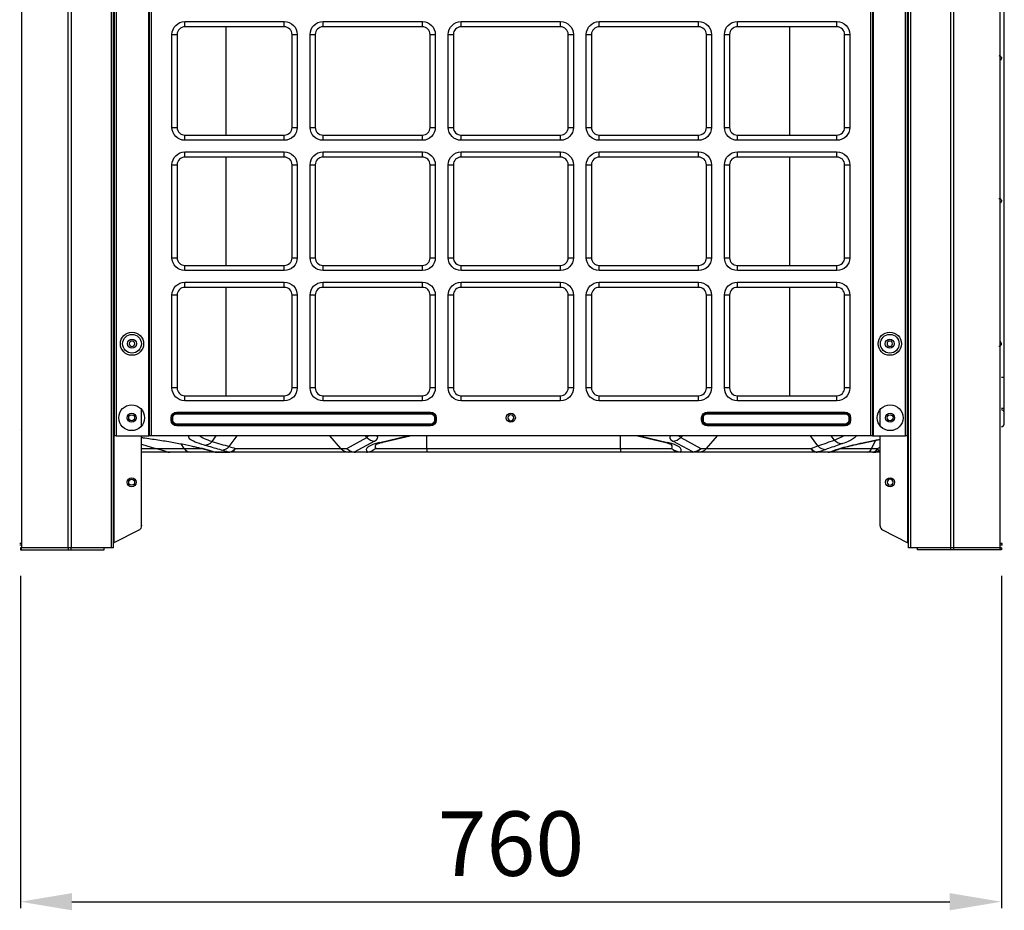
# Model space of a CAD drawing. Units: inches. Extents: x 0 to 12496, y 0 to 8913.
# Drawn here: x 4778 to 5541, y 3762 to 4452 of the extents above; entities that cross this region are included whole.
import ezdxf

# ---------------------------------------------------------------- set-up
doc = ezdxf.new("R2010")
doc.units = ezdxf.units.IN
doc.header["$MEASUREMENT"] = 0
doc.header["$PDMODE"] = 34
doc.header["$PDSIZE"] = 50
doc.layers.add('LG-DIMENSION', color=7, linetype='Continuous')
doc.layers.add('LG-PRODUCT', color=3, linetype='Continuous')
doc.styles.add('GHS', font='Dotum.ttf')
doc.dimstyles.new('LG_DIM', dxfattribs={"dimtxt": 50, "dimasz": 40, "dimexe": 5, "dimexo": 20, "dimgap": 20, "dimtad": 1, "dimdec": 0, "dimzin": 0, "dimdsep": 46, "dimtxsty": 'GHS', "dimcen": 0.09, "dimclrd": 7, "dimclre": 7, "dimadec": 0, "dimazin": 0, "dimtfac": 1, "dimtdec": 0, "dimtofl": 0, "dimtmove": 0, "dimatfit": 0, "dimfxl": 30, "dimtolj": 1, "dimtzin": 0, "dimarcsym": 0})

# ---------------------------------------------------------------- blocks, each defined once
blk = doc.blocks.new('*D4')
at = {"layer": 'Defpoints', "color": 0, "transparency": 16777216}
for p in [(4778.79, 4041.01), (5538.79, 4041.01), (5538.79, 3768.37)]:
    blk.add_point(p, dxfattribs=at)
at = {"layer": 'LG-DIMENSION', "color": 7, "lineweight": -2, "transparency": 16777216}
for p, q in [((4778.79, 4021.01), (4778.79, 3763.37)), ((5538.79, 4021.01), (5538.79, 3763.37)), ((4818.79, 3768.37), (5498.79, 3768.37))]:
    blk.add_line(p, q, dxfattribs=at)
at = {"layer": 'LG-DIMENSION', "color": 7, "transparency": 16777216}
for points in [[(4818.79, 3775.04), (4818.79, 3761.71), (4778.79, 3768.37)], [(5498.79, 3775.04), (5498.79, 3761.71), (5538.79, 3768.37)]]:
    blk.add_solid(points, dxfattribs=at)
at = {"layer": 'LG-DIMENSION', "color": 0, "transparency": 16777216, "insert": (5158.79, 3813.41), "char_height": 50, "attachment_point": 5, "style": 'GHS'}
blk.add_mtext('\\A1;760', dxfattribs=at)

msp = doc.modelspace()

# ---------------------------------------------------------------- linework, layer by layer
at = {"layer": 'LG-PRODUCT'}
for p, q in [((4849.28, 4042.61), (4849.28, 5705.99)), ((4850.78, 5705.99), (4850.78, 4042.61)), ((4851.78, 4129.6), (4851.78, 5706)), ((4853.08, 5706), (4853.08, 4129.6)), ((4878.27, 4129.6), (4878.27, 5706)), ((4878.77, 4129.6), (4878.77, 5706)), ((4880.07, 5706), (4880.07, 4129.6)), ((5437.5, 4129.6), (5437.5, 5706)), ((5438.8, 5706), (5438.8, 4129.6)), ((5439.3, 5706), (5439.3, 4129.6)), ((5464.5, 4129.6), (5464.5, 5706)), ((5465.8, 5706), (5465.8, 4129.6)), ((5466.8, 4042.61), (5466.8, 5706)), ((5468.3, 5705.99), (5468.3, 4042.61)), ((5466.3, 4334.56), (5466.3, 5473.39)), ((5540.79, 4174.89), (5540.79, 5335.81)), ((5541, 4174.89), (5541, 5335.81)), ((4906.27, 4450.55), (4983.26, 4450.55)), ((4906.27, 4446.55), (4906.27, 4450.55)), ((4983.26, 4446.55), (4983.26, 4450.55)), ((5013.25, 4450.55), (5090.24, 4450.55)), ((5013.25, 4446.55), (5013.25, 4450.55)), ((5090.24, 4446.55), (5090.24, 4450.55)), ((5120.24, 4450.55), (5197.22, 4450.55)), ((5120.24, 4446.55), (5120.24, 4450.55)), ((5197.22, 4446.55), (5197.22, 4450.55)), ((5227.22, 4450.55), (5304.21, 4450.55)), ((5227.22, 4446.55), (5227.22, 4450.55)), ((5304.21, 4446.55), (5304.21, 4450.55)), ((5334.2, 4450.55), (5411.31, 4450.55)), ((5334.2, 4446.55), (5334.2, 4450.55)), ((5411.31, 4446.55), (5411.31, 4450.55)), ((4896.27, 4368.56), (4896.27, 4440.55)), ((4896.27, 4440.55), (4900.27, 4440.55)), ((4900.27, 4440.55), (4900.27, 4368.56)), ((4983.26, 4446.55), (4906.27, 4446.55)), ((4938.03, 4446.56), (4938.03, 4362.57)), ((4989.26, 4368.56), (4989.26, 4440.55)), ((4989.26, 4440.55), (4993.26, 4440.55)), ((4993.26, 4440.55), (4993.26, 4368.56)), ((5003.25, 4368.56), (5003.25, 4440.55)), ((5003.25, 4440.55), (5007.25, 4440.55)), ((5007.25, 4440.55), (5007.25, 4368.56)), ((5090.24, 4446.55), (5013.25, 4446.55)), ((5096.24, 4368.56), (5096.24, 4440.55)), ((5096.24, 4440.55), (5100.24, 4440.55)), ((5100.24, 4440.55), (5100.24, 4368.56)), ((5110.24, 4368.56), (5110.24, 4440.55)), ((5110.24, 4440.55), (5114.24, 4440.55)), ((5114.24, 4440.55), (5114.24, 4368.56)), ((5197.22, 4446.55), (5120.24, 4446.55)), ((5203.22, 4368.56), (5203.22, 4440.55)), ((5203.22, 4440.55), (5207.22, 4440.55)), ((5207.22, 4440.55), (5207.22, 4368.56)), ((5217.22, 4368.56), (5217.22, 4440.55)), ((5217.22, 4440.55), (5221.22, 4440.55)), ((5221.22, 4440.55), (5221.22, 4368.56)), ((5304.21, 4446.55), (5227.22, 4446.55)), ((5310.21, 4440.55), (5314.21, 4440.55)), ((5310.21, 4368.56), (5310.21, 4440.55)), ((5314.21, 4440.55), (5314.21, 4368.56)), ((5324.2, 4368.56), (5324.2, 4440.55)), ((5324.2, 4440.55), (5328.2, 4440.55)), ((5328.2, 4440.55), (5328.2, 4368.56)), ((5411.31, 4446.55), (5334.2, 4446.55)), ((5374.7, 4446.56), (5374.7, 4362.57)), ((5417.31, 4440.55), (5421.31, 4440.55)), ((5417.31, 4368.56), (5417.31, 4440.55)), ((5421.31, 4440.55), (5421.31, 4368.56)), ((4850.78, 4422.55), (4851.28, 4422.55)), ((4851.28, 4422.55), (4851.28, 4046.63)), ((4851.28, 4422.55), (4851.78, 4422.55)), ((4896.27, 4368.56), (4900.27, 4368.56)), ((4989.26, 4368.56), (4993.26, 4368.56)), ((5003.25, 4368.56), (5007.25, 4368.56)), ((5096.24, 4368.56), (5100.24, 4368.56)), ((5110.24, 4368.56), (5114.24, 4368.56)), ((5203.22, 4368.56), (5207.22, 4368.56)), ((5217.22, 4368.56), (5221.22, 4368.56)), ((5310.21, 4368.56), (5314.21, 4368.56)), ((5324.2, 4368.56), (5328.2, 4368.56)), ((5417.31, 4368.56), (5421.31, 4368.56)), ((4906.27, 4358.56), (4906.27, 4362.56)), ((4906.27, 4362.56), (4983.26, 4362.56)), ((4983.26, 4358.56), (4906.27, 4358.56)), ((4983.26, 4358.56), (4983.26, 4362.56)), ((5013.25, 4358.56), (5013.25, 4362.56)), ((5013.25, 4362.56), (5090.24, 4362.56)), ((5090.24, 4358.56), (5013.25, 4358.56)), ((5090.24, 4358.56), (5090.24, 4362.56)), ((5120.24, 4358.56), (5120.24, 4362.56)), ((5120.24, 4362.56), (5197.22, 4362.56)), ((5197.22, 4358.56), (5120.24, 4358.56)), ((5197.22, 4358.56), (5197.22, 4362.56)), ((5227.22, 4358.56), (5227.22, 4362.56)), ((5227.22, 4362.56), (5304.21, 4362.56)), ((5304.21, 4358.56), (5227.22, 4358.56)), ((5304.21, 4358.56), (5304.21, 4362.56)), ((5334.2, 4358.56), (5334.2, 4362.56)), ((5334.2, 4362.56), (5411.31, 4362.56)), ((5411.31, 4358.56), (5334.2, 4358.56)), ((5411.31, 4358.56), (5411.31, 4362.56)), ((4906.27, 4349.56), (4983.26, 4349.56)), ((4906.27, 4345.56), (4906.27, 4349.56)), ((4983.26, 4345.56), (4983.26, 4349.56)), ((5013.25, 4349.56), (5090.24, 4349.56)), ((5013.25, 4345.56), (5013.25, 4349.56)), ((5090.24, 4345.56), (5090.24, 4349.56)), ((5120.24, 4349.56), (5197.22, 4349.56)), ((5120.24, 4345.56), (5120.24, 4349.56)), ((5197.22, 4345.56), (5197.22, 4349.56)), ((5227.22, 4349.56), (5304.21, 4349.56)), ((5227.22, 4345.56), (5227.22, 4349.56)), ((5304.21, 4345.56), (5304.21, 4349.56)), ((5334.2, 4349.56), (5411.31, 4349.56)), ((5334.2, 4345.56), (5334.2, 4349.56)), ((5411.31, 4345.56), (5411.31, 4349.56)), ((4983.26, 4345.56), (4906.27, 4345.56)), ((4938.03, 4345.57), (4938.03, 4261.58)), ((5090.24, 4345.56), (5013.25, 4345.56)), ((5197.22, 4345.56), (5120.24, 4345.56)), ((5304.21, 4345.56), (5227.22, 4345.56)), ((5411.31, 4345.56), (5334.2, 4345.56)), ((5374.7, 4345.57), (5374.7, 4261.58)), ((4896.27, 4267.57), (4896.27, 4339.56)), ((4896.27, 4339.56), (4900.27, 4339.56)), ((4900.27, 4339.56), (4900.27, 4267.57)), ((4989.26, 4267.57), (4989.26, 4339.56)), ((4989.26, 4339.56), (4993.26, 4339.56)), ((4993.26, 4339.56), (4993.26, 4267.57)), ((5003.25, 4267.57), (5003.25, 4339.56)), ((5003.25, 4339.56), (5007.25, 4339.56)), ((5007.25, 4339.56), (5007.25, 4267.57)), ((5096.24, 4267.57), (5096.24, 4339.56)), ((5096.24, 4339.56), (5100.24, 4339.56)), ((5100.24, 4339.56), (5100.24, 4267.57)), ((5110.24, 4267.57), (5110.24, 4339.56)), ((5110.24, 4339.56), (5114.24, 4339.56)), ((5114.24, 4339.56), (5114.24, 4267.57)), ((5203.22, 4339.56), (5207.22, 4339.56)), ((5203.22, 4267.57), (5203.22, 4339.56)), ((5207.22, 4339.56), (5207.22, 4267.57)), ((5217.22, 4267.57), (5217.22, 4339.56)), ((5217.22, 4339.56), (5221.22, 4339.56)), ((5221.22, 4339.56), (5221.22, 4267.57)), ((5310.21, 4267.57), (5310.21, 4339.56)), ((5310.21, 4339.56), (5314.21, 4339.56)), ((5314.21, 4339.56), (5314.21, 4267.57)), ((5324.2, 4267.57), (5324.2, 4339.56)), ((5324.2, 4339.56), (5328.2, 4339.56)), ((5328.2, 4339.56), (5328.2, 4267.57)), ((5417.31, 4339.56), (5421.31, 4339.56)), ((5417.31, 4267.57), (5417.31, 4339.56)), ((5421.31, 4339.56), (5421.31, 4267.57)), ((5465.8, 4334.56), (5466.3, 4334.56)), ((5466.8, 4334.56), (5466.3, 4334.56)), ((5466.3, 4303.57), (5465.8, 4303.57)), ((5466.3, 4046.63), (5466.3, 4303.57)), ((5466.3, 4303.57), (5466.8, 4303.57)), ((4896.27, 4267.57), (4900.27, 4267.57)), ((4989.26, 4267.57), (4993.26, 4267.57)), ((5003.25, 4267.57), (5007.25, 4267.57)), ((5096.24, 4267.57), (5100.24, 4267.57)), ((5110.24, 4267.57), (5114.24, 4267.57)), ((5203.22, 4267.57), (5207.22, 4267.57)), ((5217.22, 4267.57), (5221.22, 4267.57)), ((5310.21, 4267.57), (5314.21, 4267.57)), ((5324.2, 4267.57), (5328.2, 4267.57)), ((5417.31, 4267.57), (5421.31, 4267.57)), ((4906.27, 4257.58), (4906.27, 4261.58)), ((4906.27, 4261.58), (4983.26, 4261.58)), ((4983.26, 4257.58), (4906.27, 4257.58)), ((4983.26, 4257.58), (4983.26, 4261.58)), ((5013.25, 4257.58), (5013.25, 4261.58)), ((5013.25, 4261.58), (5090.24, 4261.58)), ((5090.24, 4257.58), (5013.25, 4257.58)), ((5090.24, 4257.58), (5090.24, 4261.58)), ((5120.24, 4257.58), (5120.24, 4261.58)), ((5120.24, 4261.58), (5197.22, 4261.58)), ((5197.22, 4257.58), (5120.24, 4257.58)), ((5197.22, 4257.58), (5197.22, 4261.58)), ((5227.22, 4257.58), (5227.22, 4261.58)), ((5227.22, 4261.58), (5304.21, 4261.58)), ((5304.21, 4257.58), (5227.22, 4257.58)), ((5304.21, 4257.58), (5304.21, 4261.58)), ((5334.2, 4257.58), (5334.2, 4261.58)), ((5334.2, 4261.58), (5411.31, 4261.58)), ((5411.31, 4257.58), (5334.2, 4257.58)), ((5411.31, 4257.58), (5411.31, 4261.58)), ((4906.27, 4248.58), (4983.26, 4248.58)), ((4906.27, 4244.58), (4906.27, 4248.58)), ((4983.26, 4244.58), (4983.26, 4248.58)), ((5013.25, 4248.58), (5090.24, 4248.58)), ((5013.25, 4244.58), (5013.25, 4248.58)), ((5090.24, 4244.58), (5090.24, 4248.58)), ((5120.24, 4248.58), (5197.22, 4248.58)), ((5120.24, 4244.58), (5120.24, 4248.58)), ((5197.22, 4244.58), (5197.22, 4248.58)), ((5227.22, 4248.58), (5304.21, 4248.58)), ((5227.22, 4244.58), (5227.22, 4248.58)), ((5304.21, 4244.58), (5304.21, 4248.58)), ((5334.2, 4248.58), (5411.31, 4248.58)), ((5334.2, 4244.58), (5334.2, 4248.58)), ((5411.31, 4244.58), (5411.31, 4248.58)), ((4983.26, 4244.58), (4906.27, 4244.58)), ((4938.03, 4244.59), (4938.03, 4160.6)), ((5090.24, 4244.58), (5013.25, 4244.58)), ((5197.22, 4244.58), (5120.24, 4244.58)), ((5304.21, 4244.58), (5227.22, 4244.58)), ((5411.31, 4244.58), (5334.2, 4244.58)), ((5374.7, 4244.59), (5374.7, 4160.6)), ((4896.27, 4166.59), (4896.27, 4238.58)), ((4900.27, 4238.58), (4896.27, 4238.58)), ((4900.27, 4238.58), (4900.27, 4166.59)), ((4989.26, 4166.59), (4989.26, 4238.58)), ((4993.26, 4238.58), (4989.26, 4238.58)), ((4993.26, 4238.58), (4993.26, 4166.59)), ((5003.25, 4166.59), (5003.25, 4238.58)), ((5007.25, 4238.58), (5003.25, 4238.58)), ((5007.25, 4238.58), (5007.25, 4166.59)), ((5100.24, 4238.58), (5096.24, 4238.58)), ((5096.24, 4166.59), (5096.24, 4238.58)), ((5100.24, 4238.58), (5100.24, 4166.59)), ((5110.24, 4166.59), (5110.24, 4238.58)), ((5114.24, 4238.58), (5110.24, 4238.58)), ((5114.24, 4238.58), (5114.24, 4166.59)), ((5207.22, 4238.58), (5203.22, 4238.58)), ((5203.22, 4166.59), (5203.22, 4238.58)), ((5207.22, 4238.58), (5207.22, 4166.59)), ((5217.22, 4166.59), (5217.22, 4238.58)), ((5221.22, 4238.58), (5217.22, 4238.58)), ((5221.22, 4238.58), (5221.22, 4166.59)), ((5310.21, 4166.59), (5310.21, 4238.58)), ((5314.21, 4238.58), (5310.21, 4238.58)), ((5314.21, 4238.58), (5314.21, 4166.59)), ((5324.2, 4166.59), (5324.2, 4238.58)), ((5328.2, 4238.58), (5324.2, 4238.58)), ((5328.2, 4238.58), (5328.2, 4166.59)), ((5421.31, 4238.58), (5417.31, 4238.58)), ((5417.31, 4166.59), (5417.31, 4238.58)), ((5421.31, 4238.58), (5421.31, 4166.59)), ((5538.79, 4174.89), (5540.79, 4174.89)), ((5540.79, 4150.91), (5540.79, 4174.9)), ((5540.79, 4174.89), (5541, 4174.89)), ((4900.27, 4166.59), (4896.27, 4166.59)), ((4993.26, 4166.59), (4989.26, 4166.59)), ((5007.25, 4166.59), (5003.25, 4166.59)), ((5100.24, 4166.59), (5096.24, 4166.59)), ((5114.24, 4166.59), (5110.24, 4166.59)), ((5207.22, 4166.59), (5203.22, 4166.59)), ((5221.22, 4166.59), (5217.22, 4166.59)), ((5314.21, 4166.59), (5310.21, 4166.59)), ((5328.2, 4166.59), (5324.2, 4166.59)), ((5421.31, 4166.59), (5417.31, 4166.59)), ((4906.27, 4156.59), (4906.27, 4160.59)), ((4906.27, 4160.59), (4983.26, 4160.59)), ((4983.26, 4156.59), (4983.26, 4160.59)), ((5013.25, 4156.59), (5013.25, 4160.59)), ((5013.25, 4160.59), (5090.24, 4160.59)), ((5090.24, 4156.59), (5090.24, 4160.59)), ((5120.24, 4156.59), (5120.24, 4160.59)), ((5120.24, 4160.59), (5197.22, 4160.59)), ((5197.22, 4156.59), (5197.22, 4160.59)), ((5227.22, 4156.59), (5227.22, 4160.59)), ((5227.22, 4160.59), (5304.21, 4160.59)), ((5304.21, 4156.59), (5304.21, 4160.59)), ((5334.2, 4156.59), (5334.2, 4160.59)), ((5334.2, 4160.59), (5411.31, 4160.59)), ((5411.31, 4156.59), (5411.31, 4160.59)), ((4872.77, 4137.17), (4872.77, 4149.81)), ((4983.26, 4156.59), (4906.27, 4156.59)), ((5090.24, 4156.59), (5013.25, 4156.59)), ((5197.22, 4156.59), (5120.24, 4156.59)), ((5304.21, 4156.59), (5227.22, 4156.59)), ((5411.31, 4156.59), (5334.2, 4156.59)), ((5444.8, 4137.17), (5444.8, 4149.81)), ((5538.79, 4150.91), (5540.79, 4150.91)), ((5540.79, 4148.13), (5540.79, 4150.91)), ((4896.37, 4143.59), (4895.61, 4143.59)), ((4895.61, 4141.59), (4895.61, 4143.59)), ((4896.37, 4141.59), (4895.61, 4141.59)), ((4896.37, 4141.59), (4896.37, 4143.59)), ((4896.37, 4143.59), (4896.94, 4143.59)), ((4896.94, 4141.59), (4896.37, 4141.59)), ((4896.94, 4141.59), (4896.94, 4143.59)), ((4899.94, 4147.16), (4899.94, 4147.92)), ((4899.94, 4147.92), (5096.57, 4147.92)), ((4899.94, 4147.16), (5096.57, 4147.16)), ((4899.94, 4147.16), (4899.94, 4146.59)), ((4899.94, 4146.59), (5096.57, 4146.59)), ((5096.57, 4147.16), (5096.57, 4147.92)), ((5096.57, 4147.16), (5096.57, 4146.59)), ((5099.57, 4143.59), (5099.57, 4141.59)), ((5100.14, 4143.59), (5099.57, 4143.59)), ((5100.14, 4141.59), (5099.57, 4141.59)), ((5100.14, 4143.59), (5100.14, 4141.59)), ((5100.14, 4143.59), (5100.9, 4143.59)), ((5100.14, 4141.59), (5100.9, 4141.59)), ((5100.9, 4143.59), (5100.9, 4141.59)), ((5307.31, 4143.59), (5306.54, 4143.59)), ((5306.54, 4141.59), (5306.54, 4143.59)), ((5307.31, 4141.59), (5306.54, 4141.59)), ((5307.31, 4141.59), (5307.31, 4143.59)), ((5307.31, 4143.59), (5307.87, 4143.59)), ((5307.87, 4141.59), (5307.31, 4141.59)), ((5307.87, 4141.59), (5307.87, 4143.59)), ((5310.87, 4147.16), (5310.87, 4147.92)), ((5310.87, 4147.92), (5417.64, 4147.92)), ((5310.87, 4147.16), (5417.64, 4147.16)), ((5310.87, 4147.16), (5310.87, 4146.59)), ((5310.87, 4146.59), (5417.64, 4146.59)), ((5417.64, 4147.16), (5417.64, 4147.92)), ((5417.64, 4147.16), (5417.64, 4146.59)), ((5420.64, 4143.59), (5420.64, 4141.59)), ((5421.2, 4143.59), (5420.64, 4143.59)), ((5421.2, 4141.59), (5420.64, 4141.59)), ((5421.2, 4143.59), (5421.2, 4141.59)), ((5421.2, 4143.59), (5421.97, 4143.59)), ((5421.2, 4141.59), (5421.97, 4141.59)), ((5421.97, 4143.59), (5421.97, 4141.59)), ((5540.78, 4147.97), (5540.79, 4148.13)), ((5540.79, 4147.82), (5540.79, 4148.13)), ((5540.79, 4138.49), (5540.79, 4147.82)), ((4778.99, 4134.1), (4778.79, 4134.1)), ((5096.57, 4138.59), (4899.94, 4138.59)), ((4899.94, 4138.03), (4899.94, 4138.59)), ((5096.57, 4138.03), (4899.94, 4138.03)), ((4899.94, 4138.03), (4899.94, 4137.26)), ((5096.57, 4137.26), (4899.94, 4137.26)), ((5096.57, 4138.03), (5096.57, 4138.59)), ((5096.57, 4138.03), (5096.57, 4137.26)), ((5417.64, 4138.59), (5310.87, 4138.59)), ((5310.87, 4138.03), (5310.87, 4138.59)), ((5417.64, 4138.03), (5310.87, 4138.03)), ((5310.87, 4138.03), (5310.87, 4137.26)), ((5417.64, 4137.26), (5310.87, 4137.26)), ((5417.64, 4138.03), (5417.64, 4138.59)), ((5417.64, 4138.03), (5417.64, 4137.26)), ((4853.08, 4129.6), (4851.78, 4129.6)), ((4853.08, 4129.6), (4878.27, 4129.6)), ((4872.77, 4059.78), (4872.77, 4129.59)), ((4878.77, 4129.6), (4878.27, 4129.6)), ((4880.07, 4129.6), (4878.77, 4129.6)), ((5437.5, 4129.6), (4880.07, 4129.6)), ((4927.37, 4125.04), (4930.61, 4129.6)), ((4940.68, 4121.18), (4946.67, 4129.6)), ((5027.17, 4119.73), (5018.62, 4129.6)), ((5031.64, 4119.73), (5047.09, 4128.15)), ((5047.09, 4128.15), (5045.84, 4129.6)), ((5057.34, 4124.42), (5078.77, 4129.6)), ((5059.69, 4124.52), (5080.71, 4129.6)), ((5093.74, 4119.73), (5093.74, 4129.6)), ((5243.72, 4119.73), (5243.72, 4129.6)), ((5256.74, 4129.6), (5277.77, 4124.52)), ((5258.68, 4129.6), (5280.11, 4124.42)), ((5290.36, 4128.15), (5291.62, 4129.6)), ((5290.36, 4128.15), (5305.82, 4119.73)), ((5310.28, 4119.73), (5318.83, 4129.6)), ((5396.55, 4121.67), (5390.9, 4129.6)), ((5409.4, 4126.17), (5406.96, 4129.6)), ((5438.8, 4129.6), (5437.5, 4129.6)), ((5438.8, 4129.6), (5439.3, 4129.6)), ((5439.3, 4129.6), (5464.5, 4129.6)), ((5444.8, 4059.78), (5444.8, 4129.59)), ((5465.8, 4129.6), (5464.5, 4129.6)), ((4872.77, 4123.05), (4883.58, 4119.73)), ((4872.77, 4119.73), (4883.58, 4119.73)), ((4883.58, 4119.73), (4905.81, 4119.73)), ((4891.66, 4117.24), (4883.58, 4119.73)), ((4905.81, 4119.73), (4903.42, 4123.22)), ((4905.81, 4119.73), (4919.48, 4119.73)), ((4945.45, 4119.73), (5027.17, 4119.73)), ((5027.17, 4119.73), (5031.64, 4119.73)), ((5053.21, 4125.4), (5037.49, 4116.83)), ((5054.09, 4119.73), (5093.74, 4119.73)), ((5093.74, 4119.73), (5243.72, 4119.73)), ((5093.74, 4119.73), (5093.74, 4116.8)), ((5243.72, 4119.73), (5283.37, 4119.73)), ((5243.72, 4119.73), (5243.72, 4116.8)), ((5299.69, 4116.98), (5284.24, 4125.4)), ((5305.82, 4119.73), (5310.28, 4119.73)), ((5310.28, 4119.73), (5391.19, 4119.73)), ((5414.19, 4119.73), (5438.24, 4119.73)), ((5438.24, 4119.73), (5441.42, 4126.07)), ((5438.24, 4119.73), (5442.64, 4119.73)), ((4872.77, 4060.29), (4872.77, 4116.8)), ((4894.6, 4116.8), (4872.77, 4116.8)), ((4910.63, 4116.8), (4894.6, 4116.8)), ((4930.79, 4116.8), (4910.63, 4116.8)), ((4929.65, 4116.93), (4940.15, 4116.93)), ((4941.15, 4116.8), (4930.79, 4116.8)), ((5033.29, 4116.8), (4941.15, 4116.8)), ((5038.32, 4116.8), (5033.29, 4116.8)), ((5047.13, 4116.8), (5038.32, 4116.8)), ((5093.74, 4116.8), (5047.13, 4116.8)), ((5243.72, 4116.8), (5093.74, 4116.8)), ((5289.98, 4116.8), (5243.72, 4116.8)), ((5289.98, 4116.98), (5299.69, 4116.98)), ((5289.98, 4116.98), (5289.98, 4116.8)), ((5299.69, 4116.8), (5289.98, 4116.8)), ((5299.69, 4116.98), (5299.69, 4116.8)), ((5304.16, 4116.8), (5299.69, 4116.8)), ((5395.37, 4116.8), (5304.16, 4116.8)), ((5404.54, 4116.8), (5395.37, 4116.8)), ((5396.53, 4116.98), (5405.83, 4116.98)), ((5434.71, 4116.8), (5404.54, 4116.8)), ((5439.1, 4116.8), (5434.71, 4116.8)), ((5440.34, 4116.8), (5439.1, 4116.8)), ((5444.8, 4116.8), (5440.34, 4116.8)), ((5443.59, 4117.89), (5444.8, 4117.89)), ((4872.77, 4060.29), (4872.77, 4059.78)), ((4871.02, 4056.71), (4851.28, 4046.63)), ((4871.02, 4056.71), (4851.28, 4046.63)), ((4871.02, 4056.71), (4871.02, 4056.71)), ((5446.56, 4056.71), (5466.3, 4046.63)), ((4779.46, 4046.11), (4778.29, 4046.11)), ((4779.46, 4044.61), (4778.29, 4044.61)), ((4778.79, 4042.61), (4778.79, 4041.01)), ((4779.67, 4042.61), (4778.79, 4042.61)), ((4815.93, 4042.61), (4779.67, 4042.61)), ((4779.67, 4041.01), (4779.67, 4042.61)), ((4815.93, 4042.61), (4779.67, 4042.61)), ((4815.93, 4042.61), (4815.93, 4041.01)), ((4818.05, 4042.61), (4815.93, 4042.61)), ((4849.28, 4042.61), (4818.05, 4042.61)), ((4818.05, 4041.01), (4818.05, 4042.61)), ((4843.78, 4041.01), (4843.78, 4042.61)), ((4850.78, 4042.61), (4849.28, 4042.61)), ((4850.92, 4046.37), (4850.78, 4046.12)), ((4850.78, 4046.12), (4850.78, 4043.18)), ((4850.78, 4043.18), (4850.78, 4043.18)), ((4850.78, 4043.18), (4850.78, 4042.61)), ((4850.78, 4042.61), (4850.78, 4042.61)), ((5468.3, 4042.61), (5466.8, 4042.61)), ((5499.52, 4042.61), (5468.3, 4042.61)), ((5473.8, 4041.01), (5473.8, 4042.61)), ((5499.52, 4041.01), (5499.52, 4042.61)), ((5537.91, 4042.61), (5501.64, 4042.61)), ((5501.64, 4042.61), (5501.64, 4041.01)), ((5537.91, 4041.01), (5537.91, 4042.61)), ((5537.91, 4042.61), (5538.79, 4042.61)), ((5539.29, 4046.11), (5538.02, 4046.11)), ((5539.29, 4044.61), (5538.02, 4044.61)), ((5538.79, 4042.61), (5538.79, 4041.01)), ((5539.29, 4044.61), (5539.29, 4046.11)), ((4778.79, 4041.01), (4779.67, 4041.01)), ((4779.67, 4041.01), (4815.93, 4041.01)), ((4815.93, 4041.01), (4818.05, 4041.01)), ((4818.05, 4041.01), (4843.78, 4041.01)), ((5499.52, 4041.01), (5473.8, 4041.01)), ((5501.64, 4041.01), (5499.52, 4041.01)), ((5537.91, 4041.01), (5501.64, 4041.01)), ((5538.79, 4041.01), (5537.91, 4041.01))]:
    msp.add_line(p, q, dxfattribs=at)
for centre, radius in [((4865.28, 4200.88), 9), ((4865.28, 4200.88), 7.27), ((4865.28, 4200.88), 3.5), ((5452.3, 4200.88), 9), ((5452.3, 4200.88), 7.27), ((5452.3, 4200.88), 3.5), ((4865.03, 4143.49), 10), ((5452.55, 4143.49), 10), ((4865.03, 4143.49), 3.5), ((4865.03, 4143.49), 2.3), ((5158.73, 4143.49), 3.5), ((5452.55, 4143.49), 3.5), ((5452.55, 4143.49), 2.3), ((4865.03, 4093.5), 3.5), ((4865.03, 4093.5), 2.3), ((5452.55, 4093.5), 3.5)]:
    msp.add_circle(centre, radius, dxfattribs=at)
at = {"layer": 'LG-PRODUCT', "extrusion": (0, 0, -1)}
for centre, radius in [((-4865.28, 4200.88), 2.1), ((-5452.3, 4200.88), 2.1), ((-5158.73, 4143.49), 2.3), ((-5452.55, 4093.5), 2.3)]:
    msp.add_circle(centre, radius, dxfattribs=at)
for centre, radius, start, end in [((-4906.27, 4440.55), 10, 0, 90), ((-4983.26, 4440.55), 10, 90, 180), ((-5013.25, 4440.55), 10, 0, 90), ((-5090.24, 4440.55), 10, 90, 180), ((-5120.24, 4440.55), 10, 0, 90), ((-5197.22, 4440.55), 10, 90, 180), ((-5227.22, 4440.55), 10, 0, 90), ((-5304.21, 4440.55), 10, 90, 180), ((-5334.2, 4440.55), 10, 0, 90), ((-5411.31, 4440.55), 10, 90, 180), ((-5536.79, 4422.17), 2, 90, 235.25397), ((-4906.27, 4368.56), 10, 270, 0), ((-4983.26, 4368.56), 10, 180, 270), ((-5013.25, 4368.56), 10, 270, 0), ((-5090.24, 4368.56), 10, 180, 270), ((-5120.24, 4368.56), 10, 270, 0), ((-5197.22, 4368.56), 10, 180, 270), ((-5227.22, 4368.56), 10, 270, 0), ((-5304.21, 4368.56), 10, 180, 270), ((-5334.2, 4368.56), 10, 270, 0), ((-5411.31, 4368.56), 10, 180, 270), ((-4906.27, 4339.56), 10, 0, 90), ((-4983.26, 4339.56), 10, 90, 180), ((-5013.25, 4339.56), 10, 0, 90), ((-5090.24, 4339.56), 10, 90, 180), ((-5120.24, 4339.56), 10, 0, 90), ((-5197.22, 4339.56), 10, 90, 180), ((-5227.22, 4339.56), 10, 0, 90), ((-5304.21, 4339.56), 10, 90, 180), ((-5334.2, 4339.56), 10, 0, 90), ((-5411.31, 4339.56), 10, 90, 180), ((-5536.79, 4311.53), 2, 90, 235.25397), ((-4906.27, 4267.57), 10, 270, 0), ((-4983.26, 4267.57), 10, 180, 270), ((-5013.25, 4267.57), 10, 270, 0), ((-5090.24, 4267.57), 10, 180, 270), ((-5120.24, 4267.57), 10, 270, 0), ((-5197.22, 4267.57), 10, 180, 270), ((-5227.22, 4267.57), 10, 270, 0), ((-5304.21, 4267.57), 10, 180, 270), ((-5334.2, 4267.57), 10, 270, 0), ((-5411.31, 4267.57), 10, 180, 270), ((-4906.27, 4238.58), 10, 0, 90), ((-4983.26, 4238.58), 10, 90, 180), ((-5013.25, 4238.58), 10, 0, 90), ((-5090.24, 4238.58), 10, 90, 180), ((-5120.24, 4238.58), 10, 0, 90), ((-5197.22, 4238.58), 10, 90, 180), ((-5227.22, 4238.58), 10, 0, 90), ((-5304.21, 4238.58), 10, 90, 180), ((-5334.2, 4238.58), 10, 0, 90), ((-5411.31, 4238.58), 10, 90, 180), ((-4906.27, 4166.59), 10, 270, 0), ((-4983.26, 4166.59), 10, 180, 270), ((-5013.25, 4166.59), 10, 270, 0), ((-5090.24, 4166.59), 10, 180, 270), ((-5120.24, 4166.59), 10, 270, 0), ((-5197.22, 4166.59), 10, 180, 270), ((-5227.22, 4166.59), 10, 270, 0), ((-5304.21, 4166.59), 10, 180, 270), ((-5334.2, 4166.59), 10, 270, 0), ((-5411.31, 4166.59), 10, 180, 270), ((-4899.94, 4143.59), 4.33, 0, 90), ((-4899.94, 4141.59), 4.33, 270, 0), ((-4899.94, 4143.59), 3.57, 0, 90), ((-4899.94, 4141.59), 3.57, 270, 0), ((-4899.94, 4143.59), 3, 0, 90), ((-4899.94, 4141.59), 3, 270, 0), ((-5096.57, 4143.59), 4.33, 90, 180), ((-5096.57, 4143.59), 3.57, 90, 180), ((-5096.57, 4143.59), 3, 90, 180), ((-5096.57, 4141.59), 3, 180, 270), ((-5096.57, 4141.59), 3.57, 180, 270), ((-5096.57, 4141.59), 4.33, 180, 270), ((-5310.87, 4143.59), 4.33, 0, 90), ((-5310.87, 4141.59), 4.33, 270, 0), ((-5310.87, 4143.59), 3.57, 0, 90), ((-5310.87, 4141.59), 3.57, 270, 0), ((-5310.87, 4143.59), 3, 0, 90), ((-5310.87, 4141.59), 3, 270, 0), ((-5417.64, 4143.59), 4.33, 90, 180), ((-5417.64, 4143.59), 3.57, 90, 180), ((-5417.64, 4143.59), 3, 90, 180), ((-5417.64, 4141.59), 3, 180, 270), ((-5417.64, 4141.59), 3.57, 180, 270), ((-5417.64, 4141.59), 4.33, 180, 270)]:
    msp.add_arc(centre, radius, start, end, dxfattribs=at)
at = {"layer": 'LG-PRODUCT'}
for centre, radius, start, end in [((4906.27, 4440.55), 6, 90, 180), ((4983.26, 4440.55), 6, 0, 90), ((5013.25, 4440.55), 6, 90, 180), ((5090.24, 4440.55), 6, 0, 90), ((5120.24, 4440.55), 6, 90, 180), ((5197.22, 4440.55), 6, 0, 90), ((5227.22, 4440.55), 6, 90, 180), ((5304.21, 4440.55), 6, 0, 90), ((5334.2, 4440.55), 6, 90, 180), ((5411.31, 4440.55), 6, 0, 90), ((4906.27, 4368.56), 6, 180, 270), ((4983.26, 4368.56), 6, 270, 0), ((5013.25, 4368.56), 6, 180, 270), ((5090.24, 4368.56), 6, 270, 0), ((5120.24, 4368.56), 6, 180, 270), ((5197.22, 4368.56), 6, 270, 0), ((5227.22, 4368.56), 6, 180, 270), ((5304.21, 4368.56), 6, 270, 0), ((5334.2, 4368.56), 6, 180, 270), ((5411.31, 4368.56), 6, 270, 0), ((4906.27, 4339.56), 6, 90, 180), ((4983.26, 4339.56), 6, 0, 90), ((5013.25, 4339.56), 6, 90, 180), ((5090.24, 4339.56), 6, 0, 90), ((5120.24, 4339.56), 6, 90, 180), ((5197.22, 4339.56), 6, 0, 90), ((5227.22, 4339.56), 6, 90, 180), ((5304.21, 4339.56), 6, 0, 90), ((5334.2, 4339.56), 6, 90, 180), ((5411.31, 4339.56), 6, 0, 90), ((4906.27, 4267.57), 6, 180, 270), ((4983.26, 4267.57), 6, 270, 0), ((5013.25, 4267.57), 6, 180, 270), ((5090.24, 4267.57), 6, 270, 0), ((5120.24, 4267.57), 6, 180, 270), ((5197.22, 4267.57), 6, 270, 0), ((5227.22, 4267.57), 6, 180, 270), ((5304.21, 4267.57), 6, 270, 0), ((5334.2, 4267.57), 6, 180, 270), ((5411.31, 4267.57), 6, 270, 0), ((4906.27, 4238.58), 6, 90, 180), ((4983.26, 4238.58), 6, 0, 90), ((5013.25, 4238.58), 6, 90, 180), ((5090.24, 4238.58), 6, 0, 90), ((5120.24, 4238.58), 6, 90, 180), ((5197.22, 4238.58), 6, 0, 90), ((5227.22, 4238.58), 6, 90, 180), ((5304.21, 4238.58), 6, 0, 90), ((5334.2, 4238.58), 6, 90, 180), ((5411.31, 4238.58), 6, 0, 90), ((5536.79, 4200.88), 2, 269.99958, 55.50107), ((4906.27, 4166.59), 6, 180, 270), ((4983.26, 4166.59), 6, 270, 0), ((5013.25, 4166.59), 6, 180, 270), ((5090.24, 4166.59), 6, 270, 0), ((5120.24, 4166.59), 6, 180, 270), ((5197.22, 4166.59), 6, 270, 0), ((5227.22, 4166.59), 6, 180, 270), ((5304.21, 4166.59), 6, 270, 0), ((5334.2, 4166.59), 6, 180, 270), ((5411.31, 4166.59), 6, 270, 0), ((5538.79, 4138.49), 2, 269.96083, 0), ((4894.6, 4126.8), 10, 252.8967, 270), ((5404.54, 4126.8), 10, 270, 292.24492), ((5440.34, 4126.8), 10, 270, 296.98081)]:
    msp.add_arc(centre, radius, start, end, dxfattribs=at)
for centre, major_axis, ratio, start_param, end_param in [((5538.79, 4147.82), (2, 0), 0.866025, 0.000005, 1.571879), ((5053.21, 4135.22), (4.78, -8.78), 0.927332, 5.046437, 5.751892), ((5014.35, 4128.16), (41.32, 0), 0.196816, 5.936601, 6.46053), ((5323.1, 4128.16), (41.32, 0), 0.196816, 2.964248, 3.488177), ((5284.24, 4135.22), (4.78, 8.78), 0.927332, 3.672886, 4.378341), ((4910.63, 4126.8), (0, -10), 0.682248, 5.497787, 6.283185), ((4922.33, 4132.11), (2.78, 9.6), 0.80859, 3.365013, 4.14353), ((4935.63, 4128.25), (2.78, 9.6), 0.808566, 3.363781, 4.143445), ((4941.15, 4126.8), (2.36, 9.72), 0.721439, 3.330158, 4.086636), ((4941.15, 4126.8), (0, -10), 0.608239, 0, 0.785398), ((5033.29, 4126.8), (0, -10), 0.866025, 5.497787, 6.283185), ((5037.76, 4126.8), (-2.48, 9.74), 0.901088, 2.130519, 2.835975), ((5093.74, 4118.58), (46.97, 0), 0.196816, 2.457358, 3.334328), ((5057.34, 4134.24), (2.35, -9.72), 0.772016, 5.980261, 6.283194), ((5280.11, 4134.24), (2.35, 9.72), 0.772016, 3.141584, 3.444516), ((5243.72, 4118.58), (46.97, 0), 0.196816, 6.109012, 6.96742), ((5289.98, 4126.8), (7.45, -6.66), 0.96805, 4.690759, 5.425784), ((5289.98, 4126.8), (0, 10), 0.935041, 2.356194, 3.141593), ((5299.69, 4126.8), (4.78, 8.78), 0.927332, 3.672886, 4.378341), ((5299.69, 4126.8), (0, 10), 0.866025, 3.141593, 3.926991), ((5304.16, 4126.8), (0, 10), 0.866025, 3.141593, 3.926991), ((5395.37, 4126.8), (0, 10), 0.591441, 2.356194, 3.141593), ((5395.37, 4126.8), (-2.73, 9.62), 0.722253, 2.172463, 2.92244), ((5401.59, 4128.74), (-3.3, 9.44), 0.819723, 2.095483, 2.876089), ((5414.44, 4133.24), (-3.3, 9.44), 0.819776, 2.095253, 2.873894), ((5430.49, 4133.99), (-2.05, 9.79), 0.47311, 2.983833, 3.141372), ((5434.71, 4126.8), (0, 10), 0.5, 3.141593, 3.926991), ((5439.1, 4126.8), (0, 10), 0.5, 3.141593, 3.926991), ((5439.9, 4135.97), (-2.06, 9.78), 0.472109, 2.986764, 3.145191), ((5439.1, 4126.8), (-4.5, 8.93), 0.004523, 2.482527, 3.077615), ((4930.79, 4126.8), (3.22, 9.47), 0.870645, 3.125463, 3.385237), ((4930.79, 4126.8), (0, -10), 0.690347, 6.118415, 6.283185), ((4941.15, 4126.8), (0, -10), 0.611336, 6.118415, 6.283185), ((5068.21, 4126.8), (32.03, 9.43), 0.10354, 3.399741, 3.479684), ((5395.37, 4126.8), (0, 10), 0.609204, 3.141593, 3.332356), ((5404.54, 4126.8), (0, 10), 0.679776, 3.141593, 3.332356), ((5404.54, 4126.8), (-3.79, 9.25), 0.875861, 2.849272, 3.147027), ((5439.1, 4126.8), (0, 10), 0.990021, 3.141593, 3.612497), ((4869.77, 4059.78), (0, 3.37), 0.890605, 3.568412, 4.712389), ((5447.8, 4059.78), (0, 3.37), 0.890605, 1.570796, 2.714773), ((4851.28, 4046.37), (0.486, 0.309), 0.385487, 1.330446, 2.901242), ((5466.3, 4046.37), (-0.486, 0.309), 0.385487, 3.381943, 4.95274)]:
    msp.add_ellipse(centre, major_axis=major_axis, ratio=ratio, start_param=start_param, end_param=end_param, dxfattribs=at)
for points, knots in [([(4779.68, 5706.01), (4779.67, 5705.58), (4779.67, 5705.15), (4779.67, 5150.5), (4779.67, 4596.56), (4779.67, 4042.61)], [0, 0, 0, 0, 0.000776, 0.000776, 1, 1, 1, 1]), ([(4815.93, 4042.61), (4815.93, 4596.56), (4815.93, 5150.5), (4815.93, 5705.15), (4815.93, 5705.58), (4815.92, 5706.01)], [0, 0, 0, 0, 0.999224, 0.999224, 1, 1, 1, 1]), ([(4818.07, 5706), (4818.06, 5705.57), (4818.05, 5705.14), (4818.05, 5150.5), (4818.05, 4596.56), (4818.05, 4042.61)], [0, 0, 0, 0, 0.000773, 0.000773, 1, 1, 1, 1]), ([(5499.52, 4042.61), (5499.52, 4596.56), (5499.52, 5150.5), (5499.52, 5705.05), (5499.52, 5705.38), (5499.51, 5705.71)], [0, 0, 0, 0, 0.9994, 0.9994, 1, 1, 1, 1]), ([(5501.65, 5706.01), (5501.65, 5705.58), (5501.64, 5705.15), (5501.64, 5150.5), (5501.64, 4596.56), (5501.64, 4042.61)], [0, 0, 0, 0, 0.000776, 0.000776, 1, 1, 1, 1]), ([(5537.91, 4042.61), (5537.91, 4596.56), (5537.91, 5150.5), (5537.91, 5705.01), (5537.91, 5705.3), (5537.91, 5705.59)], [0, 0, 0, 0, 0.999475, 0.999475, 1, 1, 1, 1]), ([(4872.81, 4128.17), (4873.16, 4128.12), (4873.52, 4128.08), (4877.76, 4127.5), (4881.66, 4126.94), (4889.17, 4125.79), (4892.82, 4125.2), (4903.47, 4123.36), (4909.95, 4122.08), (4921.27, 4119.48), (4925.96, 4118.19), (4929.65, 4116.93)], [0, 0, 0, 0, 0.015021, 0.015021, 0.179184, 0.179184, 0.343347, 0.343347, 0.671674, 0.671674, 1, 1, 1, 1]), ([(4921.33, 4122.25), (4918.53, 4123.06), (4916.19, 4123.86), (4912.45, 4125.43), (4911.06, 4126.2), (4909.09, 4127.89), (4908.87, 4128.79), (4909.58, 4129.63)], [0, 0, 0, 0, 0.302011, 0.302011, 0.604023, 0.604023, 1, 1, 1, 1]), ([(4917.95, 4129.61), (4918.64, 4128.93), (4919.72, 4128.22), (4922.79, 4126.7), (4924.86, 4125.88), (4927.37, 4125.04)], [0, 0, 0, 0, 0.470409, 0.470409, 1, 1, 1, 1]), ([(5426.42, 4129.61), (5426.09, 4128.88), (5425.32, 4128.11), (5422.26, 4126.06), (5419.39, 4124.76), (5415.58, 4123.43)], [0, 0, 0, 0, 0.388998, 0.388998, 1, 1, 1, 1]), ([(5441.98, 4126.18), (5442.38, 4126.27), (5443.29, 4126.46), (5444.22, 4126.65), (5444.74, 4126.76)], [0, 0, 0, 0, 0.440549, 1, 1, 1, 1]), ([(4911.83, 4121.47), (4912.94, 4121.24), (4916.39, 4120.49), (4921.29, 4119.24), (4925.44, 4118.06), (4927.07, 4117.48), (4927.43, 4117.35)], [0, 0, 0, 0, 0.162822, 0.525234, 0.886917, 1, 1, 1, 1]), ([(4934.63, 4118.39), (4930.87, 4119.48), (4927.1, 4120.58), (4922.67, 4121.86), (4922, 4122.06), (4921.33, 4122.25)], [0, 0, 0, 0, 0.849124, 0.849124, 1, 1, 1, 1]), ([(5054.23, 4122.69), (5054.23, 4122.69), (5054.25, 4122.73), (5054.64, 4122.92), (5056.27, 4123.59), (5058.22, 4124.16), (5059.53, 4124.49), (5059.69, 4124.52)], [0, 0, 0, 0, 0.01941, 0.28317, 0.588476, 0.952577, 1, 1, 1, 1]), ([(5277.77, 4124.52), (5278.51, 4124.34), (5280.21, 4123.9), (5282.19, 4123.21), (5283.09, 4122.8), (5283.23, 4122.67), (5283.23, 4122.67)], [0, 0, 0, 0, 0.226519, 0.570856, 0.872431, 1, 1, 1, 1]), ([(5283.37, 4119.73), (5283.77, 4120.37), (5283.87, 4121.02), (5283.53, 4122.15), (5283.2, 4122.64), (5282.72, 4123.13)], [0, 0, 0, 0, 0.571835, 0.571835, 1, 1, 1, 1]), ([(5415.58, 4123.43), (5411.98, 4122.16), (5408.39, 4120.9), (5404.11, 4119.4), (5403.43, 4119.17), (5402.75, 4118.93)], [0, 0, 0, 0, 0.841032, 0.841032, 1, 1, 1, 1]), ([(5405.83, 4116.98), (5408.7, 4118.16), (5412.41, 4119.39), (5421.21, 4121.82), (5426.2, 4123.01), (5431.79, 4124.18)], [0, 0, 0, 0, 0.5, 0.5, 1, 1, 1, 1]), ([(5408.37, 4117.55), (5409.2, 4117.89), (5411.3, 4118.69), (5415.65, 4120.09), (5421.43, 4121.66), (5425.82, 4122.76), (5428.37, 4123.3), (5428.42, 4123.31)], [0, 0, 0, 0, 0.202735, 0.453719, 0.721806, 0.994205, 1, 1, 1, 1])]:
    msp.add_open_spline(points, degree=3, knots=knots, dxfattribs=at)
for points, degree in [([(5047.09, 4128.15), (5047.75, 4128.61), (5048.21, 4129.09), (5048.48, 4129.57)], 3), ([(5288.98, 4129.57), (5289.24, 4129.09), (5289.71, 4128.61), (5290.36, 4128.15)], 3), ([(5409.4, 4126.17), (5412.29, 4127.34), (5414.54, 4128.49), (5416.09, 4129.6)], 3), ([(5441.22, 4126.15), (5442.37, 4126.39), (5443.54, 4126.63), (5444.72, 4126.86)], 3), ([(4927.37, 4125.04), (4931.8, 4123.76), (4936.24, 4122.47), (4940.68, 4121.18)], 3), ([(4940.68, 4121.18), (4942.12, 4120.7), (4943.71, 4120.21), (4945.45, 4119.73)], 3), ([(5054.09, 4119.73), (5052.37, 4118.01), (5050.04, 4116.94), (5047.64, 4116.81)], 3), ([(5054.65, 4123.04), (5053.6, 4121.95), (5053.4, 4120.82), (5054.09, 4119.73)], 3), ([(5391.19, 4119.73), (5393.17, 4120.37), (5394.96, 4121.02), (5396.55, 4121.67)], 3), ([(5402.75, 4118.93), (5400.89, 4118.28), (5398.82, 4117.63), (5396.53, 4116.98)], 3), ([(5396.55, 4121.67), (5400.83, 4123.17), (5405.12, 4124.67), (5409.4, 4126.17)], 3), ([(5428.42, 4123.31), (5432.61, 4124.2)], 1), ([(5431.79, 4124.18), (5434.93, 4124.83), (5438.08, 4125.49), (5441.22, 4126.15)], 3), ([(5432.54, 4124.21), (5437.25, 4125.19), (5441.96, 4126.19)], 2), ([(5442.64, 4119.73), (5443.36, 4120.09), (5444.08, 4120.46), (5444.8, 4120.82)], 3), ([(4940.15, 4116.93), (4938.15, 4117.42), (4936.31, 4117.9), (4934.63, 4118.39)], 3), ([(5047.13, 4116.8), (5047.3, 4116.8), (5047.47, 4116.8), (5047.64, 4116.81)], 3), ([(5444.8, 4118.5), (5444.4, 4118.29), (5444, 4118.09), (5443.59, 4117.89)], 3), ([(5538.79, 4042.61), (5537.91, 4042.61)], 1)]:
    msp.add_open_spline(points, degree=degree, dxfattribs=at)
for points in [[(4779.67, 4042.61), (4778.79, 4042.61), (4778.79, 4042.61)], [(4818.05, 4042.61), (4816.81, 4042.61), (4815.93, 4042.61)], [(5501.64, 4042.61), (5500.77, 4042.61), (5499.52, 4042.61)]]:
    msp.add_rational_spline(points, [1, 0.923879532511, 1], degree=2, dxfattribs=at)

# ---------------------------------------------------------------- dimensions: what is measured, and where the dimension line sits
at = {"layer": 'LG-DIMENSION'}
dim = msp.add_linear_dim(base=(5538.79, 3768.37), p1=(4778.79, 4041.01), p2=(5538.79, 4041.01), dimstyle='LG_DIM', dxfattribs=at)
dim.commit()
dim.dimension.update_dxf_attribs({"geometry": '*D4', "text_midpoint": (5158.79, 3813.41)})

doc.saveas('drawing.dxf')
